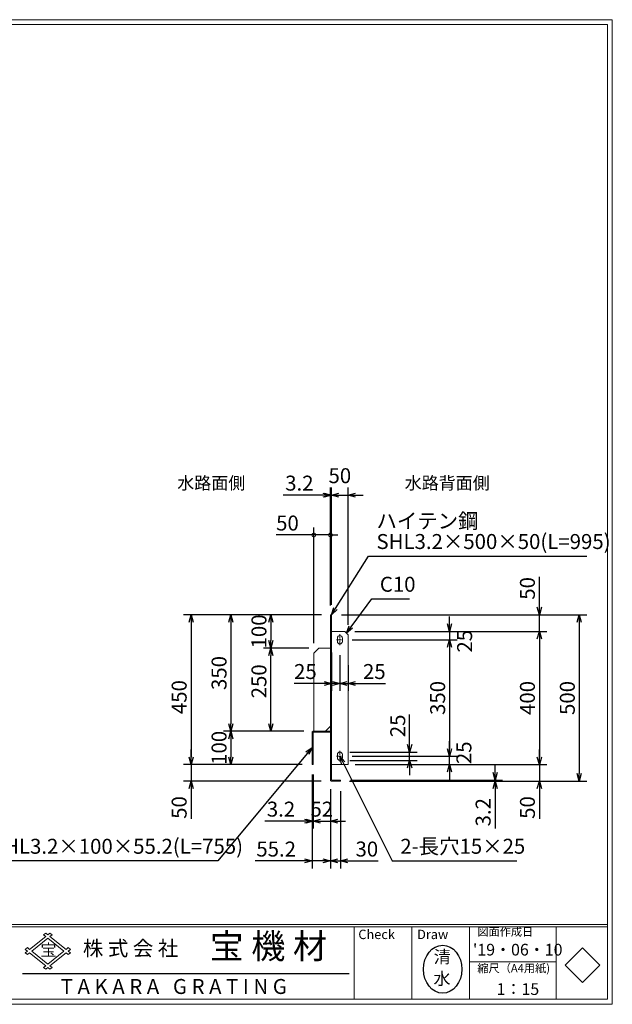
# Model space of a CAD drawing. Units: millimetres. Extents: x 24433 to 28617, y -79851 to -76891.
# Drawn here: x 26835 to 28617, y -79851 to -76891 of the extents above; entities that cross this region are included whole.
import ezdxf

# ---------------------------------------------------------------- set-up
doc = ezdxf.new("R2010")
doc.units = ezdxf.units.MM
doc.linetypes.add('CENTER', pattern=[10, 6.25, -1.25, 1.25, -1.25])
for name, color, linetype, lineweight in [('ゴム', 51, 'Continuous', 13), ('受け枠', 3, 'Continuous', 9), ('寸法線', 2, 'Continuous', 9), ('本体', 7, 'Continuous', 13), ('枠寸法', 31, 'Continuous', 9)]:
    doc.layers.add(name, color=color, linetype=linetype, lineweight=lineweight)
doc.layers.add('外枠', color=7, linetype='Continuous')
doc.dimstyles.new('ISO-25', dxfattribs={"dimscale": 15, "dimtxt": 3, "dimasz": 1.5, "dimexe": 1.5, "dimexo": 2, "dimgap": 0.5, "dimtad": 1, "dimdsep": 46, "dimtxsty": 'Standard', "dimblk": 'OPEN30', "dimcen": 2.5, "dimadec": 0, "dimazin": 0, "dimtfac": 1, "dimtmove": 0, "dimatfit": 0, "dimldrblk": 'OPEN30', "dimfxl": 1, "dimarcsym": 0})

# ---------------------------------------------------------------- blocks, each defined once
blk = doc.blocks.new('清水')
at = {"layer": '外枠', "linetype": 'Continuous'}
blk.add_ellipse((62, -85), major_axis=(0, -48.1), ratio=0.8, dxfattribs=at)
at = {"layer": '外枠', "linetype": 'Continuous', "char_height": 25, "attachment_point": 1}
for s, insert, width in [('{\\fHG正楷書体-PRO|b0|i0|c128|p65;清}', (44, -47.7), 37.861), ('{\\fHG正楷書体-PRO|b0|i0|c128|p65;水}', (43.6, -91.3), 38.034)]:
    blk.add_mtext(s, dxfattribs=dict(at, insert=insert, width=width))
blk = doc.blocks.new('_Open30')
at = {"color": 0, "linetype": 'ByBlock', "lineweight": -2}
for p, q in [((-1, 0.27), (0, 0)), ((0, 0), (-1, -0.27)), ((0, 0), (-1, 0))]:
    blk.add_line(p, q, dxfattribs=at)
blk = doc.blocks.new('*D171')
at = {"layer": 'Defpoints', "color": 0, "ltscale": 3}
for p in [(27773, -78679.8), (27350.6, -79129.8), (27714.6, -79129.8)]:
    blk.add_point(p, dxfattribs=at)
at = {"layer": '枠寸法', "color": 0, "lineweight": -2, "ltscale": 3}
for p, q in [((27743, -78679.8), (27328.1, -78679.8)), ((27350.6, -78702.3), (27350.6, -79107.3)), ((27684.6, -79129.8), (27328.1, -79129.8))]:
    blk.add_line(p, q, dxfattribs=at)
at = {"layer": '枠寸法', "color": 0, "lineweight": -2, "ltscale": 3, "xscale": 22.5, "yscale": 22.5, "zscale": 22.5}
for p, rotation in [((27350.6, -78679.8), 90), ((27350.6, -79129.8), 270)]:
    blk.add_blockref('_Open30', p, dxfattribs=dict(at, rotation=rotation))
at = {"layer": '枠寸法', "color": 0, "ltscale": 3, "insert": (27320.6, -78927.2), "char_height": 45, "attachment_point": 5, "rotation": 90}
blk.add_mtext('450', dxfattribs=at)
blk = doc.blocks.new('*D172')
at = {"layer": 'Defpoints', "color": 0, "ltscale": 3}
for p in [(27773, -78679.8), (27470.6, -79029.8), (27719.6, -79029.8)]:
    blk.add_point(p, dxfattribs=at)
at = {"layer": '枠寸法', "color": 0, "lineweight": -2, "ltscale": 3}
for p, q in [((27743, -78679.8), (27448.1, -78679.8)), ((27470.6, -78702.3), (27470.6, -79007.3)), ((27689.6, -79029.8), (27448.1, -79029.8))]:
    blk.add_line(p, q, dxfattribs=at)
at = {"layer": '枠寸法', "color": 0, "lineweight": -2, "ltscale": 3, "xscale": 22.5, "yscale": 22.5, "zscale": 22.5}
for p, rotation in [((27470.6, -78679.8), 90), ((27470.6, -79029.8), 270)]:
    blk.add_blockref('_Open30', p, dxfattribs=dict(at, rotation=rotation))
at = {"layer": '枠寸法', "color": 0, "ltscale": 3, "insert": (27440.6, -78854.8), "char_height": 45, "attachment_point": 5, "rotation": 90}
blk.add_mtext('350', dxfattribs=at)
blk = doc.blocks.new('*D173')
at = {"layer": 'Defpoints', "color": 0, "ltscale": 3}
for p in [(27719.6, -79029.8), (27470.6, -79129.8), (27714.6, -79129.8)]:
    blk.add_point(p, dxfattribs=at)
at = {"layer": '枠寸法', "color": 0, "lineweight": -2, "ltscale": 3}
for p, q in [((27689.6, -79029.8), (27448.1, -79029.8)), ((27470.6, -79052.3), (27470.6, -79107.3)), ((27684.6, -79129.8), (27448.1, -79129.8))]:
    blk.add_line(p, q, dxfattribs=at)
at = {"layer": '枠寸法', "color": 0, "lineweight": -2, "ltscale": 3, "xscale": 22.5, "yscale": 22.5, "zscale": 22.5}
for p, rotation in [((27470.6, -79029.8), 90), ((27470.6, -79129.8), 270)]:
    blk.add_blockref('_Open30', p, dxfattribs=dict(at, rotation=rotation))
at = {"layer": '枠寸法', "color": 0, "ltscale": 3, "insert": (27440.6, -79079.8), "char_height": 45, "attachment_point": 5, "rotation": 90}
blk.add_mtext('100', dxfattribs=at)
blk = doc.blocks.new('*D174')
at = {"layer": 'Defpoints', "color": 0, "ltscale": 3}
for p in [(27799.8, -79176.6), (27799.8, -79179.8), (28264.8, -79179.8)]:
    blk.add_point(p, dxfattribs=at)
at = {"layer": '枠寸法', "color": 0, "lineweight": -2, "ltscale": 3}
for p, q in [((28264.8, -79154.1), (28264.8, -79131.6)), ((27829.8, -79176.6), (28287.3, -79176.6)), ((28264.8, -79176.6), (28264.8, -79179.8)), ((27829.8, -79179.8), (28287.3, -79179.8)), ((28264.8, -79202.3), (28264.8, -79321.8))]:
    blk.add_line(p, q, dxfattribs=at)
at = {"layer": '枠寸法', "color": 0, "lineweight": -2, "ltscale": 3, "xscale": 22.5, "yscale": 22.5, "zscale": 22.5}
for p, rotation in [((28264.8, -79176.6), 270), ((28264.8, -79179.8), 90)]:
    blk.add_blockref('_Open30', p, dxfattribs=dict(at, rotation=rotation))
at = {"layer": '枠寸法', "color": 0, "ltscale": 3, "insert": (28234.8, -79273.3), "char_height": 45, "attachment_point": 5, "rotation": 90}
blk.add_mtext('3.2', dxfattribs=at)
blk = doc.blocks.new('*D175')
at = {"layer": 'Defpoints', "color": 0, "ltscale": 3}
for p in [(27773, -78679.8), (27797.3, -79179.8), (28518, -79179.8)]:
    blk.add_point(p, dxfattribs=at)
at = {"layer": '枠寸法', "color": 0, "lineweight": -2, "ltscale": 3}
for p, q in [((27803, -78679.8), (28540.5, -78679.8)), ((28518, -78702.3), (28518, -79157.3)), ((27827.3, -79179.8), (28540.5, -79179.8))]:
    blk.add_line(p, q, dxfattribs=at)
at = {"layer": '枠寸法', "color": 0, "lineweight": -2, "ltscale": 3, "xscale": 22.5, "yscale": 22.5, "zscale": 22.5}
for p, rotation in [((28518, -78679.8), 90), ((28518, -79179.8), 270)]:
    blk.add_blockref('_Open30', p, dxfattribs=dict(at, rotation=rotation))
at = {"layer": '枠寸法', "color": 0, "ltscale": 3, "insert": (28488, -78929.8), "char_height": 45, "attachment_point": 5, "rotation": 90}
blk.add_mtext('500', dxfattribs=at)
blk = doc.blocks.new('*D176')
at = {"layer": 'Defpoints', "color": 0, "ltscale": 3}
for p in [(27714.6, -79129.8), (27769.8, -79175.8), (27714.6, -79419.8)]:
    blk.add_point(p, dxfattribs=at)
at = {"layer": '枠寸法', "color": 0, "lineweight": -2, "ltscale": 3}
for p, q in [((27714.6, -79159.8), (27714.6, -79442.3)), ((27769.8, -79205.8), (27769.8, -79442.3)), ((27692.1, -79419.8), (27543.4, -79419.8)), ((27769.8, -79419.8), (27714.6, -79419.8)), ((27792.3, -79419.8), (27814.8, -79419.8))]:
    blk.add_line(p, q, dxfattribs=at)
at = {"layer": '枠寸法', "color": 0, "lineweight": -2, "ltscale": 3, "xscale": 22.5, "yscale": 22.5, "zscale": 22.5}
blk.add_blockref('_Open30', (27714.6, -79419.8), dxfattribs=at)
at = {"layer": '枠寸法', "color": 0, "lineweight": -2, "ltscale": 3, "xscale": 22.5, "yscale": 22.5, "zscale": 22.5, "rotation": 180}
blk.add_blockref('_Open30', (27769.8, -79419.8), dxfattribs=at)
at = {"layer": '枠寸法', "color": 0, "ltscale": 3, "insert": (27606.5, -79389.8), "char_height": 45, "attachment_point": 5}
blk.add_mtext('55.2', dxfattribs=at)
blk = doc.blocks.new('*D177')
at = {"layer": 'Defpoints', "color": 0, "ltscale": 3}
for p in [(27769.8, -79175.8), (27799.8, -79179.8), (27799.8, -79419.8)]:
    blk.add_point(p, dxfattribs=at)
at = {"layer": '枠寸法', "color": 0, "lineweight": -2, "ltscale": 3}
for p, q in [((27769.8, -79205.8), (27769.8, -79442.3)), ((27799.8, -79209.8), (27799.8, -79442.3)), ((27747.3, -79419.8), (27724.8, -79419.8)), ((27769.8, -79419.8), (27799.8, -79419.8)), ((27822.3, -79419.8), (27913.5, -79419.8))]:
    blk.add_line(p, q, dxfattribs=at)
at = {"layer": '枠寸法', "color": 0, "lineweight": -2, "ltscale": 3, "xscale": 22.5, "yscale": 22.5, "zscale": 22.5}
blk.add_blockref('_Open30', (27769.8, -79419.8), dxfattribs=at)
at = {"layer": '枠寸法', "color": 0, "lineweight": -2, "ltscale": 3, "xscale": 22.5, "yscale": 22.5, "zscale": 22.5, "rotation": 180}
blk.add_blockref('_Open30', (27799.8, -79419.8), dxfattribs=at)
at = {"layer": '枠寸法', "color": 0, "ltscale": 3, "insert": (27879.2, -79389.8), "char_height": 45, "attachment_point": 5}
blk.add_mtext('30', dxfattribs=at)
blk = doc.blocks.new('*D180')
at = {"layer": 'Defpoints', "color": 0, "ltscale": 3}
for p in [(27714.6, -79129.8), (27717.8, -79129.8), (27714.6, -79299.8)]:
    blk.add_point(p, dxfattribs=at)
at = {"layer": '枠寸法', "color": 0, "lineweight": -2, "ltscale": 3}
for p, q in [((27714.6, -79159.8), (27714.6, -79322.3)), ((27717.8, -79159.8), (27717.8, -79322.3)), ((27692.1, -79299.8), (27572.6, -79299.8)), ((27717.8, -79299.8), (27714.6, -79299.8)), ((27740.3, -79299.8), (27762.8, -79299.8))]:
    blk.add_line(p, q, dxfattribs=at)
at = {"layer": '枠寸法', "color": 0, "lineweight": -2, "ltscale": 3, "xscale": 22.5, "yscale": 22.5, "zscale": 22.5}
blk.add_blockref('_Open30', (27714.6, -79299.8), dxfattribs=at)
at = {"layer": '枠寸法', "color": 0, "lineweight": -2, "ltscale": 3, "xscale": 22.5, "yscale": 22.5, "zscale": 22.5, "rotation": 180}
blk.add_blockref('_Open30', (27717.8, -79299.8), dxfattribs=at)
at = {"layer": '枠寸法', "color": 0, "ltscale": 3, "insert": (27621.1, -79269.8), "char_height": 45, "attachment_point": 5}
blk.add_mtext('3.2', dxfattribs=at)
blk = doc.blocks.new('*D181')
at = {"layer": 'Defpoints', "color": 0, "ltscale": 3}
for p in [(27717.8, -79129.8), (27769.8, -79173.8), (27769.8, -79299.8)]:
    blk.add_point(p, dxfattribs=at)
at = {"layer": '枠寸法', "color": 0, "lineweight": -2, "ltscale": 3}
for p, q in [((27717.8, -79159.8), (27717.8, -79322.3)), ((27769.8, -79203.8), (27769.8, -79322.3)), ((27695.3, -79299.8), (27672.8, -79299.8)), ((27717.8, -79299.8), (27769.8, -79299.8)), ((27792.3, -79299.8), (27814.8, -79299.8))]:
    blk.add_line(p, q, dxfattribs=at)
at = {"layer": '枠寸法', "color": 0, "lineweight": -2, "ltscale": 3, "xscale": 22.5, "yscale": 22.5, "zscale": 22.5}
blk.add_blockref('_Open30', (27717.8, -79299.8), dxfattribs=at)
at = {"layer": '枠寸法', "color": 0, "lineweight": -2, "ltscale": 3, "xscale": 22.5, "yscale": 22.5, "zscale": 22.5, "rotation": 180}
blk.add_blockref('_Open30', (27769.8, -79299.8), dxfattribs=at)
at = {"layer": '枠寸法', "color": 0, "ltscale": 3, "insert": (27743.8, -79269.8), "char_height": 45, "attachment_point": 5}
blk.add_mtext('52', dxfattribs=at)
blk = doc.blocks.new('*D182')
at = {"layer": 'Defpoints', "color": 0, "ltscale": 3}
for p in [(27823, -78319.8), (27773, -78679.8), (27823, -78739.8)]:
    blk.add_point(p, dxfattribs=at)
at = {"layer": '枠寸法', "color": 0, "lineweight": -2, "ltscale": 3}
for p, q in [((27773, -78649.8), (27773, -78297.3)), ((27823, -78709.8), (27823, -78297.3)), ((27750.5, -78319.8), (27728, -78319.8)), ((27773, -78319.8), (27823, -78319.8)), ((27845.5, -78319.8), (27868, -78319.8))]:
    blk.add_line(p, q, dxfattribs=at)
at = {"layer": '枠寸法', "color": 0, "lineweight": -2, "ltscale": 3, "xscale": 22.5, "yscale": 22.5, "zscale": 22.5}
blk.add_blockref('_Open30', (27773, -78319.8), dxfattribs=at)
at = {"layer": '枠寸法', "color": 0, "lineweight": -2, "ltscale": 3, "xscale": 22.5, "yscale": 22.5, "zscale": 22.5, "rotation": 180}
blk.add_blockref('_Open30', (27823, -78319.8), dxfattribs=at)
at = {"layer": '枠寸法', "color": 0, "ltscale": 3, "insert": (27798, -78267.4), "char_height": 45, "attachment_point": 5}
blk.add_mtext('50', dxfattribs=at)
blk = doc.blocks.new('*D183')
at = {"layer": 'Defpoints', "color": 0, "ltscale": 3}
for p in [(27773, -78679.8), (28398, -78679.8), (27813, -78729.8)]:
    blk.add_point(p, dxfattribs=at)
at = {"layer": '枠寸法', "color": 0, "lineweight": -2, "ltscale": 3}
for p, q in [((28398, -78657.3), (28398, -78566.1)), ((27803, -78679.8), (28420.5, -78679.8)), ((28398, -78729.8), (28398, -78679.8)), ((27843, -78729.8), (28420.5, -78729.8)), ((28398, -78752.3), (28398, -78774.8))]:
    blk.add_line(p, q, dxfattribs=at)
at = {"layer": '枠寸法', "color": 0, "lineweight": -2, "ltscale": 3, "xscale": 22.5, "yscale": 22.5, "zscale": 22.5}
for p, rotation in [((28398, -78679.8), 270), ((28398, -78729.8), 90)]:
    blk.add_blockref('_Open30', p, dxfattribs=dict(at, rotation=rotation))
at = {"layer": '枠寸法', "color": 0, "ltscale": 3, "insert": (28368, -78600.4), "char_height": 45, "attachment_point": 5, "rotation": 90}
blk.add_mtext('50', dxfattribs=at)
blk = doc.blocks.new('*D184')
at = {"layer": 'Defpoints', "color": 0, "ltscale": 3}
for p in [(27813, -78729.8), (27823, -79129.8), (28398, -79129.8)]:
    blk.add_point(p, dxfattribs=at)
at = {"layer": '枠寸法', "color": 0, "lineweight": -2, "ltscale": 3}
for p, q in [((27843, -78729.8), (28420.5, -78729.8)), ((28398, -78752.3), (28398, -79107.3)), ((27853, -79129.8), (28420.5, -79129.8))]:
    blk.add_line(p, q, dxfattribs=at)
at = {"layer": '枠寸法', "color": 0, "lineweight": -2, "ltscale": 3, "xscale": 22.5, "yscale": 22.5, "zscale": 22.5}
for p, rotation in [((28398, -78729.8), 90), ((28398, -79129.8), 270)]:
    blk.add_blockref('_Open30', p, dxfattribs=dict(at, rotation=rotation))
at = {"layer": '枠寸法', "color": 0, "ltscale": 3, "insert": (28368, -78929.8), "char_height": 45, "attachment_point": 5, "rotation": 90}
blk.add_mtext('400', dxfattribs=at)
blk = doc.blocks.new('_DotSmall')
at = {"layer": '本体', "color": 0, "linetype": 'Continuous', "const_width": 0.5}
blk.add_lwpolyline([(-0.0625, 0, 1), (0.0625, 0, 1)], format="xyb", close=True, dxfattribs=at)
blk = doc.blocks.new('*D187')
at = {"layer": 'Defpoints', "color": 0, "ltscale": 3}
for p in [(27719.8, -78439.8), (27769.8, -78681.8), (27719.8, -78794.8)]:
    blk.add_point(p, dxfattribs=at)
at = {"layer": 'ゴム', "color": 0, "lineweight": -2, "ltscale": 3}
for p, q in [((27719.8, -78764.8), (27719.8, -78417.3)), ((27769.8, -78651.8), (27769.8, -78417.3)), ((27719.8, -78439.8), (27606.2, -78439.8)), ((27769.8, -78439.8), (27719.8, -78439.8)), ((27769.8, -78439.8), (27792.3, -78439.8))]:
    blk.add_line(p, q, dxfattribs=at)
at = {"layer": 'ゴム', "color": 0, "lineweight": -2, "ltscale": 3, "xscale": 22.5, "yscale": 22.5, "zscale": 22.5}
blk.add_blockref('_DotSmall', (27719.8, -78439.8), dxfattribs=at)
at = {"layer": 'ゴム', "color": 0, "lineweight": -2, "ltscale": 3, "xscale": 22.5, "yscale": 22.5, "zscale": 22.5, "rotation": 180}
blk.add_blockref('_DotSmall', (27769.8, -78439.8), dxfattribs=at)
at = {"layer": 'ゴム', "color": 0, "ltscale": 3, "insert": (27640.5, -78409.8), "char_height": 45, "attachment_point": 5}
blk.add_mtext('50', dxfattribs=at)
blk = doc.blocks.new('*D190')
at = {"layer": 'Defpoints', "color": 0, "ltscale": 3}
for p in [(27590.6, -78779.8), (27734.8, -78779.8), (27719.6, -79029.8)]:
    blk.add_point(p, dxfattribs=at)
at = {"layer": 'ゴム', "color": 0, "lineweight": -2, "ltscale": 3}
for p, q in [((27704.8, -78779.8), (27568.1, -78779.8)), ((27590.6, -79007.3), (27590.6, -78802.3)), ((27689.6, -79029.8), (27568.1, -79029.8))]:
    blk.add_line(p, q, dxfattribs=at)
at = {"layer": 'ゴム', "color": 0, "lineweight": -2, "ltscale": 3, "xscale": 22.5, "yscale": 22.5, "zscale": 22.5}
for p, rotation in [((27590.6, -78779.8), 90), ((27590.6, -79029.8), 270)]:
    blk.add_blockref('_Open30', p, dxfattribs=dict(at, rotation=rotation))
at = {"layer": 'ゴム', "color": 0, "ltscale": 3, "insert": (27560.6, -78879.8), "char_height": 45, "attachment_point": 5, "rotation": 90}
blk.add_mtext('250', dxfattribs=at)
blk = doc.blocks.new('*D192')
at = {"layer": 'Defpoints', "color": 0, "ltscale": 3}
for p in [(27813, -78729.8), (27805.5, -78754.8), (28128, -78754.8)]:
    blk.add_point(p, dxfattribs=at)
at = {"layer": '枠寸法', "color": 0, "lineweight": -2, "ltscale": 3}
for p, q in [((28128, -78707.3), (28128, -78684.8)), ((27843, -78729.8), (28150.5, -78729.8)), ((28128, -78729.8), (28128, -78754.8)), ((27835.5, -78754.8), (28150.5, -78754.8)), ((28128, -78777.3), (28128, -78799.8))]:
    blk.add_line(p, q, dxfattribs=at)
at = {"layer": '枠寸法', "color": 0, "lineweight": -2, "ltscale": 3, "xscale": 22.5, "yscale": 22.5, "zscale": 22.5}
for p, rotation in [((28128, -78729.8), 270), ((28128, -78754.8), 90)]:
    blk.add_blockref('_Open30', p, dxfattribs=dict(at, rotation=rotation))
at = {"layer": '枠寸法', "color": 0, "ltscale": 3, "insert": (28179.2, -78759.3), "char_height": 45, "attachment_point": 5, "rotation": 90}
blk.add_mtext('25', dxfattribs=at)
blk = doc.blocks.new('*D194')
at = {"layer": 'Defpoints', "color": 0, "ltscale": 3}
for p in [(27769.8, -78319.8), (27769.8, -78681.8), (27773, -78679.8)]:
    blk.add_point(p, dxfattribs=at)
at = {"layer": '枠寸法', "color": 0, "lineweight": -2, "ltscale": 3}
for p, q in [((27769.8, -78651.8), (27769.8, -78297.3)), ((27773, -78649.8), (27773, -78297.3)), ((27747.3, -78319.8), (27627.8, -78319.8)), ((27773, -78319.8), (27769.8, -78319.8)), ((27795.5, -78319.8), (27818, -78319.8))]:
    blk.add_line(p, q, dxfattribs=at)
at = {"layer": '枠寸法', "color": 0, "lineweight": -2, "ltscale": 3, "xscale": 22.5, "yscale": 22.5, "zscale": 22.5}
blk.add_blockref('_Open30', (27769.8, -78319.8), dxfattribs=at)
at = {"layer": '枠寸法', "color": 0, "lineweight": -2, "ltscale": 3, "xscale": 22.5, "yscale": 22.5, "zscale": 22.5, "rotation": 180}
blk.add_blockref('_Open30', (27773, -78319.8), dxfattribs=at)
at = {"layer": '枠寸法', "color": 0, "ltscale": 3, "insert": (27676.3, -78289.8), "char_height": 45, "attachment_point": 5}
blk.add_mtext('3.2', dxfattribs=at)
blk = doc.blocks.new('*D198')
at = {"layer": 'Defpoints', "color": 0, "ltscale": 3}
for p in [(27798, -78771), (27823, -78801.1), (27823, -78886.2)]:
    blk.add_point(p, dxfattribs=at)
at = {"layer": '枠寸法', "color": 0, "lineweight": -2, "ltscale": 3}
for p, q in [((27798, -78801), (27798, -78908.7)), ((27823, -78831.1), (27823, -78908.7)), ((27775.5, -78886.2), (27753, -78886.2)), ((27798, -78886.2), (27823, -78886.2)), ((27845.5, -78886.2), (27935.4, -78886.2))]:
    blk.add_line(p, q, dxfattribs=at)
at = {"layer": '枠寸法', "color": 0, "lineweight": -2, "ltscale": 3, "xscale": 22.5, "yscale": 22.5, "zscale": 22.5}
blk.add_blockref('_Open30', (27798, -78886.2), dxfattribs=at)
at = {"layer": '枠寸法', "color": 0, "lineweight": -2, "ltscale": 3, "xscale": 22.5, "yscale": 22.5, "zscale": 22.5, "rotation": 180}
blk.add_blockref('_Open30', (27823, -78886.2), dxfattribs=at)
at = {"layer": '枠寸法', "color": 0, "ltscale": 3, "insert": (27901.7, -78856.2), "char_height": 45, "attachment_point": 5}
blk.add_mtext('25', dxfattribs=at)
blk = doc.blocks.new('*D199')
at = {"layer": 'Defpoints', "color": 0, "ltscale": 3}
for p in [(27773, -78762.7), (27798, -78771), (27773, -78886.2)]:
    blk.add_point(p, dxfattribs=at)
at = {"layer": '枠寸法', "color": 0, "lineweight": -2, "ltscale": 3}
for p, q in [((27773, -78792.7), (27773, -78908.7)), ((27798, -78801), (27798, -78908.7)), ((27750.5, -78886.2), (27660.7, -78886.2)), ((27798, -78886.2), (27773, -78886.2)), ((27820.5, -78886.2), (27843, -78886.2))]:
    blk.add_line(p, q, dxfattribs=at)
at = {"layer": '枠寸法', "color": 0, "lineweight": -2, "ltscale": 3, "xscale": 22.5, "yscale": 22.5, "zscale": 22.5}
blk.add_blockref('_Open30', (27773, -78886.2), dxfattribs=at)
at = {"layer": '枠寸法', "color": 0, "lineweight": -2, "ltscale": 3, "xscale": 22.5, "yscale": 22.5, "zscale": 22.5, "rotation": 180}
blk.add_blockref('_Open30', (27798, -78886.2), dxfattribs=at)
at = {"layer": '枠寸法', "color": 0, "ltscale": 3, "insert": (27694.4, -78856.2), "char_height": 45, "attachment_point": 5}
blk.add_mtext('25', dxfattribs=at)
blk = doc.blocks.new('*D205')
at = {"layer": 'Defpoints', "color": 0, "ltscale": 3}
for p in [(27805.5, -79104.8), (28128, -79104.8), (27814, -79129.8)]:
    blk.add_point(p, dxfattribs=at)
at = {"layer": '枠寸法', "color": 0, "lineweight": -2, "ltscale": 3}
for p, q in [((28128, -79082.3), (28128, -79059.8)), ((27835.5, -79104.8), (28150.5, -79104.8)), ((28128, -79129.8), (28128, -79104.8)), ((27844, -79129.8), (28150.5, -79129.8)), ((28128, -79152.3), (28128, -79174.8))]:
    blk.add_line(p, q, dxfattribs=at)
at = {"layer": '枠寸法', "color": 0, "lineweight": -2, "ltscale": 3, "xscale": 22.5, "yscale": 22.5, "zscale": 22.5}
for p, rotation in [((28128, -79104.8), 270), ((28128, -79129.8), 90)]:
    blk.add_blockref('_Open30', p, dxfattribs=dict(at, rotation=rotation))
at = {"layer": '枠寸法', "color": 0, "ltscale": 3, "insert": (28177, -79094.6), "char_height": 45, "attachment_point": 5, "rotation": 90}
blk.add_mtext('25', dxfattribs=at)
blk = doc.blocks.new('*D206')
at = {"layer": 'Defpoints', "color": 0, "ltscale": 3}
for p in [(27798, -79092.3), (27798, -79117.3), (28008, -79117.3)]:
    blk.add_point(p, dxfattribs=at)
at = {"layer": '枠寸法', "color": 0, "lineweight": -2, "ltscale": 3}
for p, q in [((28008, -79069.8), (28008, -78980)), ((27828, -79092.3), (28030.5, -79092.3)), ((27828, -79117.3), (28030.5, -79117.3)), ((28008, -79117.3), (28008, -79092.3)), ((28008, -79139.8), (28008, -79162.3))]:
    blk.add_line(p, q, dxfattribs=at)
at = {"layer": '枠寸法', "color": 0, "lineweight": -2, "ltscale": 3, "xscale": 22.5, "yscale": 22.5, "zscale": 22.5}
for p, rotation in [((28008, -79092.3), 270), ((28008, -79117.3), 90)]:
    blk.add_blockref('_Open30', p, dxfattribs=dict(at, rotation=rotation))
at = {"layer": '枠寸法', "color": 0, "ltscale": 3, "insert": (27978, -79013.6), "char_height": 45, "attachment_point": 5, "rotation": 90}
blk.add_mtext('25', dxfattribs=at)
blk = doc.blocks.new('*D212')
at = {"layer": 'Defpoints', "color": 0, "ltscale": 3}
for p in [(27769.8, -78679.8), (27590.6, -78779.8), (27734.8, -78779.8)]:
    blk.add_point(p, dxfattribs=at)
at = {"layer": '枠寸法', "color": 0, "lineweight": -2, "ltscale": 3}
for p, q in [((27739.8, -78679.8), (27568.1, -78679.8)), ((27590.6, -78702.3), (27590.6, -78757.3)), ((27704.8, -78779.8), (27568.1, -78779.8))]:
    blk.add_line(p, q, dxfattribs=at)
at = {"layer": '枠寸法', "color": 0, "lineweight": -2, "ltscale": 3, "xscale": 22.5, "yscale": 22.5, "zscale": 22.5}
for p, rotation in [((27590.6, -78679.8), 90), ((27590.6, -78779.8), 270)]:
    blk.add_blockref('_Open30', p, dxfattribs=dict(at, rotation=rotation))
at = {"layer": '枠寸法', "color": 0, "ltscale": 3, "insert": (27560.6, -78729.8), "char_height": 45, "attachment_point": 5, "rotation": 90}
blk.add_mtext('100', dxfattribs=at)
blk = doc.blocks.new('*D215')
at = {"layer": 'Defpoints', "color": 0, "ltscale": 3}
for p in [(27807.8, -78754.8), (27807.8, -79104.8), (28128, -79104.8)]:
    blk.add_point(p, dxfattribs=at)
at = {"layer": '枠寸法', "color": 0, "lineweight": -2, "ltscale": 3}
for p, q in [((27837.8, -78754.8), (28150.5, -78754.8)), ((28128, -78777.3), (28128, -79082.3)), ((27837.8, -79104.8), (28150.5, -79104.8))]:
    blk.add_line(p, q, dxfattribs=at)
at = {"layer": '枠寸法', "color": 0, "lineweight": -2, "ltscale": 3, "xscale": 22.5, "yscale": 22.5, "zscale": 22.5}
for p, rotation in [((28128, -78754.8), 90), ((28128, -79104.8), 270)]:
    blk.add_blockref('_Open30', p, dxfattribs=dict(at, rotation=rotation))
at = {"layer": '枠寸法', "color": 0, "ltscale": 3, "insert": (28098, -78929.8), "char_height": 45, "attachment_point": 5, "rotation": 90}
blk.add_mtext('350', dxfattribs=at)
blk = doc.blocks.new('*D217')
at = {"layer": 'Defpoints', "color": 0, "ltscale": 3}
for p in [(27823, -79129.8), (27799.8, -79179.8), (28398, -79179.8)]:
    blk.add_point(p, dxfattribs=at)
at = {"layer": '枠寸法', "color": 0, "lineweight": -2, "ltscale": 3}
for p, q in [((28398, -79107.3), (28398, -79084.8)), ((27853, -79129.8), (28420.5, -79129.8)), ((28398, -79129.8), (28398, -79179.8)), ((27829.8, -79179.8), (28420.5, -79179.8)), ((28398, -79202.3), (28398, -79293.4))]:
    blk.add_line(p, q, dxfattribs=at)
at = {"layer": '枠寸法', "color": 0, "lineweight": -2, "ltscale": 3, "xscale": 22.5, "yscale": 22.5, "zscale": 22.5}
for p, rotation in [((28398, -79129.8), 270), ((28398, -79179.8), 90)]:
    blk.add_blockref('_Open30', p, dxfattribs=dict(at, rotation=rotation))
at = {"layer": '枠寸法', "color": 0, "ltscale": 3, "insert": (28368, -79259.1), "char_height": 45, "attachment_point": 5, "rotation": 90}
blk.add_mtext('50', dxfattribs=at)
blk = doc.blocks.new('*D228')
at = {"layer": 'Defpoints', "color": 0, "ltscale": 3}
for p in [(27714.6, -79129.8), (27350.6, -79179.8), (27771.8, -79179.8)]:
    blk.add_point(p, dxfattribs=at)
at = {"layer": '枠寸法', "color": 0, "lineweight": -2, "ltscale": 3}
for p, q in [((27350.6, -79107.3), (27350.6, -79084.8)), ((27684.6, -79129.8), (27328.1, -79129.8)), ((27350.6, -79129.8), (27350.6, -79179.8)), ((27741.8, -79179.8), (27328.1, -79179.8)), ((27350.6, -79202.3), (27350.6, -79293.4))]:
    blk.add_line(p, q, dxfattribs=at)
at = {"layer": '枠寸法', "color": 0, "lineweight": -2, "ltscale": 3, "xscale": 22.5, "yscale": 22.5, "zscale": 22.5}
for p, rotation in [((27350.6, -79129.8), 270), ((27350.6, -79179.8), 90)]:
    blk.add_blockref('_Open30', p, dxfattribs=dict(at, rotation=rotation))
at = {"layer": '枠寸法', "color": 0, "ltscale": 3, "insert": (27320.6, -79259.1), "char_height": 45, "attachment_point": 5, "rotation": 90}
blk.add_mtext('50', dxfattribs=at)

msp = doc.modelspace()

# ---------------------------------------------------------------- linework, layer by layer
at = {"layer": 'ゴム', "ltscale": 3}
for p, q in [((27734.841, -78779.764), (27719.841, -78794.764)), ((27734.841, -78779.764), (27769.841, -78779.764)), ((27719.841, -78794.764), (27719.841, -79029.764)), ((27754.841, -79029.764), (27769.841, -79014.764))]:
    msp.add_line(p, q, dxfattribs=at)
at = {"layer": '受け枠', "ltscale": 3}
for p, q in [((27773.041, -78679.764), (27769.841, -78679.764)), ((27769.841, -78679.764), (27769.841, -79177.764)), ((27773.041, -79176.564), (27773.041, -78679.764)), ((27813.041, -78729.764), (27773.041, -78729.764)), ((27813.041, -78729.764), (27823.041, -78739.764)), ((27790.541, -78749.764), (27790.541, -78759.764)), ((27805.541, -78749.764), (27805.541, -78759.764)), ((27823.041, -78739.764), (27823.041, -79129.764)), ((27714.641, -79031.764), (27714.641, -79129.764)), ((27716.641, -79029.764), (27769.841, -79029.764)), ((27717.841, -79032.964), (27769.841, -79032.964)), ((27717.841, -79032.964), (27717.841, -79129.764)), ((27790.541, -79099.764), (27790.541, -79109.764)), ((27805.541, -79099.764), (27805.541, -79109.764)), ((27714.641, -79129.764), (27717.841, -79129.764)), ((27823.041, -79129.764), (27773.041, -79129.764)), ((27799.841, -79176.564), (27773.041, -79176.564)), ((27799.841, -79179.764), (27799.841, -79176.564)), ((27771.841, -79179.764), (27799.841, -79179.764))]:
    msp.add_line(p, q, dxfattribs=at)
at = {"layer": '受け枠', "linetype": 'CENTER', "ltscale": 2}
for p, q in [((27788.291, -78754.764), (27807.791, -78754.764)), ((27798.041, -78738.514), (27798.041, -78771.014)), ((27798.041, -79088.514), (27798.041, -79121.014)), ((27788.291, -79104.764), (27807.791, -79104.764))]:
    msp.add_line(p, q, dxfattribs=at)
at = {"layer": '受け枠', "ltscale": 3}
for centre, radius, start, end in [((27798.041, -78749.764), 7.5, 0, 180), ((27798.041, -78759.764), 7.5, 180, 0), ((27716.641, -79031.764), 2, 90, 180), ((27798.041, -79099.764), 7.5, 0, 180), ((27798.041, -79109.764), 7.5, 180, 0), ((27771.841, -79177.764), 2, 180, 270)]:
    msp.add_arc(centre, radius, start, end, dxfattribs=at)
at = {"layer": '外枠', "lineweight": 9, "ltscale": 80}
for p, q in [((28617.491, -76890.818), (24433.224, -76890.818)), ((28617.491, -79850.721), (28617.491, -76890.818)), ((24433.224, -79850.721), (28617.491, -79850.721))]:
    msp.add_line(p, q, dxfattribs=at)
at = {"layer": '外枠', "lineweight": 9, "ltscale": 100}
for p, q in [((24448.224, -76904.905), (28603.403, -76904.905)), ((28603.403, -76904.905), (28603.403, -79835.721)), ((24448.224, -79835.721), (28603.403, -79835.721))]:
    msp.add_line(p, q, dxfattribs=at)
at = {"layer": '外枠', "linetype": 'Continuous', "lineweight": 9, "ltscale": 100}
for p, q in [((24448.224, -79610.579), (28603.403, -79610.579)), ((24448.224, -79617.622), (28603.403, -79617.622)), ((27840.82, -79617.622), (27840.82, -79835.721)), ((28014.302, -79617.622), (28014.302, -79835.721)), ((28187.785, -79617.622), (28187.785, -79835.721)), ((28448.218, -79617.622), (28448.218, -79835.721)), ((26913.379, -79646.78), (26864.861, -79685.594)), ((26913.379, -79636.427), (26906.908, -79641.603)), ((26906.908, -79641.603), (26913.379, -79646.78)), ((26913.379, -79636.427), (26919.849, -79641.603)), ((26926.32, -79636.427), (26919.849, -79641.603)), ((26926.32, -79636.427), (26932.791, -79641.603)), ((26932.791, -79641.603), (26926.32, -79646.78)), ((26926.32, -79646.78), (26974.837, -79685.594)), ((26858.391, -79680.417), (26851.92, -79685.594)), ((26864.861, -79685.594), (26858.391, -79680.417)), ((26919.849, -79651.957), (26871.332, -79690.77)), ((26919.849, -79651.957), (26968.367, -79690.77)), ((26981.308, -79680.417), (26974.837, -79685.594)), ((26981.308, -79680.417), (26987.779, -79685.594)), ((28527.684, -79680.529), (28475.387, -79732.826)), ((28579.98, -79732.826), (28527.684, -79680.529)), ((26858.391, -79690.77), (26851.92, -79685.594)), ((26858.391, -79690.77), (26851.92, -79695.947)), ((26858.391, -79701.123), (26851.92, -79695.947)), ((26864.861, -79695.947), (26858.391, -79701.123)), ((26913.379, -79734.761), (26864.861, -79695.947)), ((26919.849, -79729.584), (26871.332, -79690.77)), ((26968.367, -79690.77), (26919.849, -79729.584)), ((26974.837, -79695.947), (26926.32, -79734.761)), ((26974.837, -79695.947), (26981.308, -79701.123)), ((26987.779, -79685.594), (26981.308, -79690.77)), ((26981.308, -79690.77), (26987.779, -79695.947)), ((26987.779, -79695.947), (26981.308, -79701.123)), ((26913.379, -79734.761), (26906.908, -79739.937)), ((26932.791, -79739.937), (26926.32, -79734.761)), ((28448.218, -79723.15), (28187.785, -79723.15)), ((28475.387, -79732.826), (28527.684, -79785.122)), ((28527.684, -79785.122), (28579.98, -79732.826)), ((26913.379, -79745.114), (26906.908, -79739.937)), ((26919.849, -79739.937), (26913.379, -79745.114)), ((26926.32, -79745.114), (26919.849, -79739.937)), ((26932.791, -79739.937), (26926.32, -79745.114))]:
    msp.add_line(p, q, dxfattribs=at)
at = {"layer": '外枠', "ltscale": 3}
msp.add_line((26843.832, -79758.215), (27826.484, -79758.215), dxfattribs=at)

# ---------------------------------------------------------------- block references
at = {"layer": '枠寸法', "ltscale": 3, "xscale": 1.5, "yscale": 1.5, "zscale": 1.5}
msp.add_blockref('清水', (28014.302, -79617.622), dxfattribs=at)

# ---------------------------------------------------------------- texts
at = {"layer": '外枠', "linetype": 'Continuous', "lineweight": 9, "ltscale": 100, "attachment_point": 1}
for s, insert, char_height, width in [('図面作成日', (28211.571, -79620.126), 24.6528, 411.20715), ('宝 機 材', (27406.594, -79638.424), 75, 403.7067), ('Check', (27853.66, -79626.452), 28.1746, 411.20714), ('Draw', (28030.276, -79626.452), 28.1746, 411.20714), ('{\\fＭＳ ゴシック|b0|i0|c128|p49;宝}', (26897.485, -79669.494), 35.9309, 35.77589), ('株 式 会 社', (27025.255, -79659.97), 45, 424.24455), ("'19・06・10", (28198.202, -79668.89), 35.2183, 411.20715), ('縮尺（A4用紙)', (28211.571, -79729.935), 24.6528, 411.20715), ('T A K A R A   G R A T I N G', (26958.657, -79774.649), 45.00036, 809.22414), ('1：15', (28269.605, -79787.359), 35.2183, 411.20715)]:
    msp.add_mtext(s, dxfattribs=dict(at, insert=insert, char_height=char_height, width=width))
at = {"layer": '寸法線', "linetype": 'Continuous', "lineweight": 9, "ltscale": 100, "char_height": 37.5, "width": 268.979, "attachment_point": 1}
for s, insert in [('水路面側', (27309.062, -78264.935)), ('水路背面側', (27993.052, -78264.935))]:
    msp.add_mtext(s, dxfattribs=dict(at, insert=insert))
at = {"layer": '寸法線', "linetype": 'Continuous', "char_height": 45, "width": 704.48747, "attachment_point": 7}
for s, insert in [('ハイテン鋼', (27908.184, -78434.192)), ('SHL3.2×500×50(L=995)', (27908.184, -78496.103))]:
    msp.add_mtext(s, dxfattribs=dict(at, insert=insert))
at = {"layer": '寸法線', "linetype": 'Continuous', "char_height": 45, "attachment_point": 7}
for s, insert in [('C10', (27918.3, -78624.532)), ('ハイテン鋼SHL3.2×100×55.2(L=755)', (26444.692, -79412.264)), ('2-長穴15×25', (27979.818, -79412.264))]:
    msp.add_mtext(s, dxfattribs=dict(at, insert=insert))

# ---------------------------------------------------------------- dimensions: what is measured, and where the dimension line sits
at = {"layer": 'ゴム', "ltscale": 3}
dim = msp.add_linear_dim(base=(27719.841, -78439.764), p1=(27769.841, -78681.764), p2=(27719.841, -78794.764), dimstyle='ISO-25', override={"dimblk1": 'DotSmall', "dimblk2": 'DotSmall', "dimsah": 1}, dxfattribs=at)
dim.commit()
dim.dimension.update_dxf_attribs({"geometry": '*D187', "text_midpoint": (27640.501, -78439.764), "dimtype": 160})
dim = msp.add_linear_dim(base=(27590.641, -78779.764), p1=(27719.641, -79029.764), p2=(27734.841, -78779.764), angle=90, dimstyle='ISO-25', dxfattribs=at)
dim.commit()
dim.dimension.update_dxf_attribs({"geometry": '*D190', "text_midpoint": (27590.641, -78879.764), "dimtype": 160})
at = {"layer": '枠寸法', "ltscale": 3}
for base, p1, p2, angle, picture, middle in [((27823.041, -78319.764), (27773.041, -78679.764), (27823.041, -78739.764), 180, '*D182', (27798.041, -78267.409)), ((28128.041, -78754.764), (27813.041, -78729.764), (27805.541, -78754.764), 90, '*D192', (28179.241, -78759.348)), ((28128.041, -79104.764), (27814.041, -79129.764), (27805.541, -79104.764), 270, '*D205', (28176.977, -79094.561))]:
    dim = msp.add_linear_dim(base=base, p1=p1, p2=p2, angle=angle, dimstyle='ISO-25', override={"dimtmove": 2}, dxfattribs=at)
    dim.commit()
    dim.dimension.update_dxf_attribs({"geometry": picture, "text_midpoint": middle, "dimtype": 160})
for base, p1, p2, picture, middle in [((27769.841, -78319.764), (27773.041, -78679.764), (27769.841, -78681.764), '*D194', (27676.338, -78289.764)), ((27823.041, -78886.155), (27798.041, -78771.014), (27823.041, -78801.111), '*D198', (27901.696, -78856.155)), ((27714.641, -79299.764), (27717.841, -79129.764), (27714.641, -79129.764), '*D180', (27621.138, -79269.764)), ((27799.841, -79419.764), (27769.841, -79175.764), (27799.841, -79179.764), '*D177', (27879.181, -79389.764))]:
    dim = msp.add_linear_dim(base=base, p1=p1, p2=p2, dimstyle='ISO-25', dxfattribs=at)
    dim.commit()
    dim.dimension.update_dxf_attribs({"geometry": picture, "text_midpoint": middle})
for base, p1, p2, angle, picture, middle in [((28398.041, -78679.764), (27813.041, -78729.764), (27773.041, -78679.764), 90, '*D183', (28398.041, -78600.424)), ((27350.641, -79129.764), (27773.041, -78679.764), (27714.641, -79129.764), 90, '*D171', (27350.641, -78927.247)), ((28518.041, -79179.764), (27773.041, -78679.764), (27797.341, -79179.764), 90, '*D175', (28518.041, -78929.764)), ((28398.041, -79129.764), (27813.041, -78729.764), (27823.041, -79129.764), 90, '*D184', (28398.041, -78929.764)), ((27773.041, -78886.155), (27798.041, -78771.014), (27773.041, -78762.653), 180, '*D199', (27694.386, -78886.155)), ((28008.041, -79117.264), (27798.041, -79092.264), (27798.041, -79117.264), 90, '*D206', (28008.041, -79013.609)), ((28264.841, -79179.764), (27799.841, -79176.564), (27799.841, -79179.764), 90, '*D174', (28264.841, -79273.267))]:
    dim = msp.add_linear_dim(base=base, p1=p1, p2=p2, angle=angle, dimstyle='ISO-25', dxfattribs=at)
    dim.commit()
    dim.dimension.update_dxf_attribs({"geometry": picture, "text_midpoint": middle, "dimtype": 160})
for base, p1, p2, picture, middle in [((27470.641, -79029.764), (27773.041, -78679.764), (27719.641, -79029.764), '*D172', (27440.641, -78854.764)), ((27590.641, -78779.764), (27769.841, -78679.764), (27734.841, -78779.764), '*D212', (27560.641, -78729.764)), ((28128.041, -79104.764), (27807.791, -78754.764), (27807.791, -79104.764), '*D215', (28098.041, -78929.764)), ((27470.641, -79129.764), (27719.641, -79029.764), (27714.641, -79129.764), '*D173', (27440.641, -79079.764)), ((27350.641, -79179.764), (27714.641, -79129.764), (27771.841, -79179.764), '*D228', (27320.641, -79259.104)), ((28398.041, -79179.764), (27823.041, -79129.764), (27799.841, -79179.764), '*D217', (28368.041, -79259.104))]:
    dim = msp.add_linear_dim(base=base, p1=p1, p2=p2, angle=90, dimstyle='ISO-25', dxfattribs=at)
    dim.commit()
    dim.dimension.update_dxf_attribs({"geometry": picture, "text_midpoint": middle})
dim = msp.add_linear_dim(base=(27714.641, -79419.764), p1=(27769.841, -79175.764), p2=(27714.641, -79129.764), dimstyle='ISO-25', dxfattribs=at)
dim.commit()
dim.dimension.update_dxf_attribs({"geometry": '*D176', "text_midpoint": (27606.519, -79419.764), "dimtype": 160})
dim = msp.add_linear_dim(base=(27769.841, -79299.764), p1=(27717.841, -79129.764), p2=(27769.841, -79173.764), dimstyle='ISO-25', override={"dimtmove": 1}, dxfattribs=at)
dim.commit()
dim.dimension.update_dxf_attribs({"geometry": '*D181', "text_midpoint": (27743.841, -79299.764), "dimtype": 160})

# ---------------------------------------------------------------- leaders
at = {"layer": '寸法線', "linetype": 'Continuous', "annotation_type": 0, "has_hookline": 1}
for points, hookline_direction, text_width in [([(27773.041, -78679.764), (27883.913, -78503.603), (27906.413, -78503.603)], 0, 627.259), ([(27818.041, -78734.764), (27894.029, -78632.032), (27916.529, -78632.032)], 0, 83.147), ([(27714.641, -79078.264), (27430.986, -79419.764), (27408.486, -79419.764)], 1, 977.437), ([(27798.041, -79104.764), (27955.547, -79419.764), (27978.047, -79419.764)], 0, 344.695)]:
    msp.add_leader(points, dimstyle='ISO-25', override={"dimgap": 0.5, "dimtad": 1}, dxfattribs=dict(at, hookline_direction=hookline_direction, text_width=text_width))

doc.saveas('drawing.dxf')
